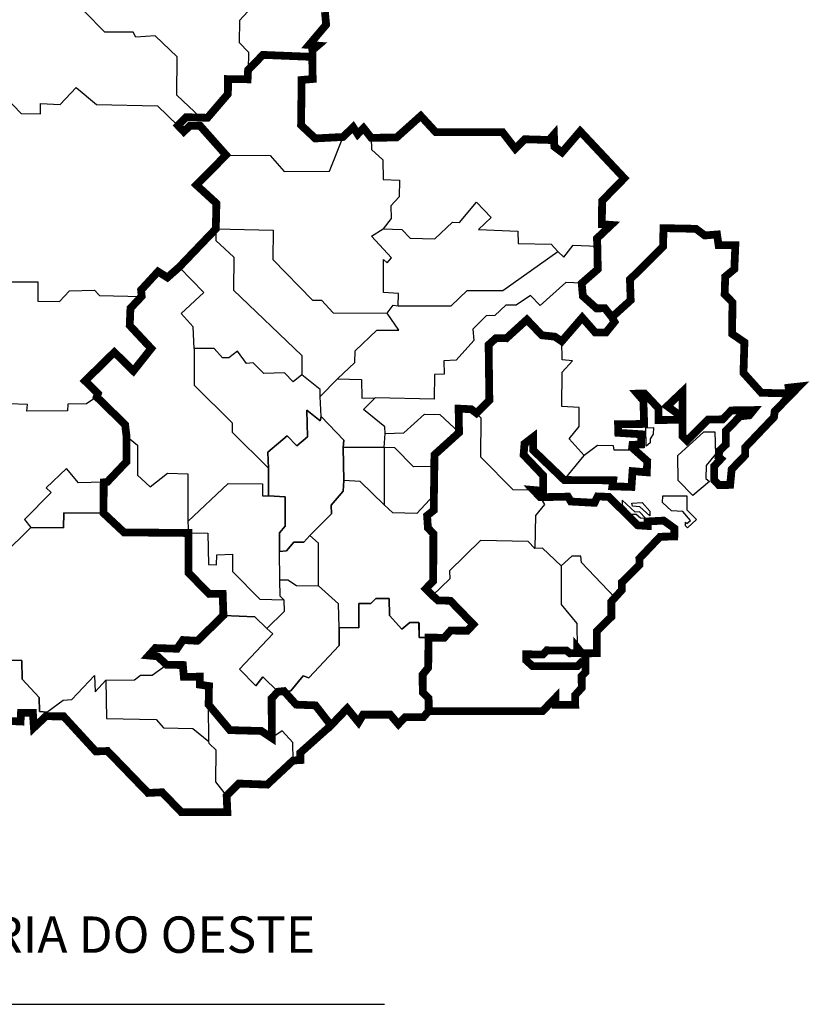
# Model space of a CAD drawing. Extents: x 411651 to 513794, y 7239296 to 7290907.
# Drawn here: x 440863 to 443580, y 7255386 to 7258773 of the extents above; entities that cross this region are included whole.
import ezdxf
from ezdxf.enums import TextEntityAlignment as Align

# ---------------------------------------------------------------- set-up
doc = ezdxf.new("R2010")
doc.units = 0
doc.header["$MEASUREMENT"] = 0
doc.layers.get('0').update_dxf_attribs({"color": 250})
doc.layers.add('MURO', color=1, linetype='Continuous')
doc.styles.add('SANSSERIFBOLD', font='sasb____.pfb', dxfattribs={"height": 0.2})

msp = doc.modelspace()

# ---------------------------------------------------------------- linework, layer by layer
at = {"linetype": 'Continuous'}
for points in [[(441845.33725, 7258647.14542), (441888.24186, 7258684.12646), (441858.45226, 7258686.41669), (441917.35149, 7258756.10595), (441913.23062, 7258799.76818), (441948.31019, 7258829.34649), (441946.91296, 7258914.22182), (441886.10224, 7258985.57841), (441885.71936, 7259027.3941), (441805.04134, 7259101.10948), (441805.89037, 7259211.59086), (441755.64758, 7259212.49107), (441607.20007, 7259372.49452), (441607.40882, 7259417.43504), (441575.49605, 7259448.42168), (441572.17556, 7259540.1494), (441532.15776, 7259508.0403)], [(441418.16292, 7259291.91713), (441416.40498, 7259145.22863), (441447.71476, 7259112.36525), (441448.09765, 7259070.54956), (441473.7176, 7259049.5058), (441471.89993, 7258977.0913), (441577.3637, 7258973.45288), (441605.04148, 7258998.61083), (441606.44446, 7258913.11139), (441648.45661, 7258862.84588), (441648.40221, 7258801.05423), (441619.53555, 7258770.27059), (441618.36083, 7258695.36393), (441649.68211, 7258661.25233), (441648.67966, 7258600.15829)], [(441485.41868, 7258436.7741), (441403.44633, 7258513.51541), (441404.61196, 7258645.13798), (441328.88166, 7258717.55889), (441262.60135, 7258712.70312), (441253.74285, 7258730.72682), (441156.42032, 7258730.6318), (441015.51587, 7258873.68041), (440993.47527, 7258846.072), (440929.02681, 7258906.10103), (440928.95264, 7259037.71452)], [(440804.92284, 7256931.59838), (440901.29905, 7257026.49837), (441014.13027, 7257025.46051), (441014.85314, 7257077.23805), (441151.24488, 7257075.75034), (441152.04593, 7257181.79599), (441164.43046, 7257183.13496), (441230.06941, 7257252.23365), (441230.43118, 7257340.1869), (441225.69368, 7257380.0728), (441128.03825, 7257475.41101), (441132.25895, 7257487.2937), (441087.8137, 7257530.62891), (441188.49147, 7257629.30324), (441254.22317, 7257564.91732), (441315.44229, 7257642.0923), (441241.50307, 7257721.38792), (441244.01073, 7257780.66388), (441282.65656, 7257821.49383), (441291.24724, 7257830.29005), (441280.57909, 7257843.31031), (441338.83576, 7257906.74055), (441371.27348, 7257886.39601), (441411.82866, 7257922.24991), (441537.59635, 7258053.54532), (441539.81762, 7258141.51221), (441470.99904, 7258204.62785), (441572.87291, 7258307.67737), (441483.21945, 7258408.68857), (441448.50793, 7258408.43225), (441427.63229, 7258388.31757), (441407.58537, 7258409.3775), (441435.19847, 7258437.65079), (441485.41868, 7258436.7741), (441403.44633, 7258513.51541), (441404.61196, 7258645.13798), (441328.88166, 7258717.55889), (441262.60135, 7258712.70312), (441253.74285, 7258730.72682), (441156.42032, 7258730.6318), (441015.51587, 7258873.68041)], [(441913.23062, 7258799.76818), (441917.35149, 7258756.10595), (441858.45226, 7258686.41669), (441888.24186, 7258684.12646), (441869.53003, 7258645.4527), (441699.61031, 7258652.3067), (441648.67966, 7258600.15829), (441647.13769, 7258568.33492), (441579.56172, 7258569.08345), (441579.4524, 7258517.93403), (441508.98548, 7258435.70068), (441485.41868, 7258436.7741), (441403.44633, 7258513.51541), (441404.61196, 7258645.13798), (441328.88166, 7258717.55889), (441262.60135, 7258712.70312), (441253.74285, 7258730.72682), (441156.42032, 7258730.6318), (441015.51587, 7258873.68041)], [(441845.33725, 7258647.14542), (441699.61031, 7258652.3067), (441648.67966, 7258600.15829)], [(441975.80327, 7258369.91058), (441879.77026, 7258364.83497), (441830.96118, 7258410.63307), (441833.1298, 7258565.96597), (441870.90949, 7258569.36384), (441869.53003, 7258645.4527), (441845.33725, 7258647.14542)], [(440705.63362, 7258618.76776), (440868.48806, 7258450.30701), (440934.20452, 7258449.54485), (440934.4694, 7258485.10126), (441002.07036, 7258481.85788), (441057.28399, 7258539.65188), (441126.67255, 7258481.53059), (441336.85758, 7258477.46906), (441407.58537, 7258409.3775)], [(441648.67966, 7258600.15829), (441647.13769, 7258568.33492), (441579.56172, 7258569.08345), (441579.4524, 7258517.93403), (441508.98548, 7258435.70068), (441485.41868, 7258436.7741)], [(441485.41868, 7258436.7741), (441435.19847, 7258437.65079), (441407.58537, 7258409.3775)], [(442850.50236, 7257994.62765), (442849.00115, 7258020.81465), (442898.1283, 7258067.3359), (442865.87126, 7258069.59272), (442866.92757, 7258150.066), (442943.0167, 7258227.97454), (442791.38797, 7258389.6568), (442728.88574, 7258316.8387), (442702.65277, 7258336.60538), (442700.99587, 7258378.38525), (442684.44678, 7258359.5502), (442600.73601, 7258362.05079), (442568.20767, 7258329.37478), (442524.24541, 7258386.43642), (442294.26258, 7258386.60908), (442242.8746, 7258442.36824), (442159.92974, 7258368.15171), (442072.53711, 7258366.8825)], [(441407.58537, 7258409.3775), (441427.63229, 7258388.31757), (441448.50793, 7258408.43225), (441483.21945, 7258408.68857), (441572.87291, 7258307.67737)], [(442072.53711, 7258366.8825), (442046.16729, 7258400.37093), (442025.91764, 7258379.63722), (442010.17855, 7258403.84764), (441975.80327, 7258369.91058)], [(441572.87291, 7258307.67737), (441724.29917, 7258305.60284), (441772.57381, 7258251.37028), (441929.09934, 7258251.68086), (441975.80327, 7258369.91058)], [(442072.53711, 7258366.8825), (442073.56175, 7258326.34537), (442112.34736, 7258291.07736), (442113.01972, 7258223.71602), (442169.45725, 7258221.0139), (442168.17054, 7258163.61829), (442139.9626, 7258132.84548), (442141.01209, 7258089.81364), (442113.47999, 7258053.43212)], [(441572.87291, 7258307.67737), (441470.99904, 7258204.62785), (441539.81762, 7258141.51221), (441537.59635, 7258053.54532)], [(440475.38069, 7258149.24503), (440509.50351, 7258146.37813), (440671.112, 7257978.53201), (440766.59374, 7257976.74213), (440765.16043, 7257871.93936), (440925.71381, 7257871.87761), (440925.76646, 7257804.5116), (440999.54104, 7257803.80891), (441034.51129, 7257840.24535), (441120.02557, 7257843.37205), (441136.95461, 7257824.1604), (441282.65656, 7257821.49383)], [(442113.47999, 7258053.43212), (442177.96921, 7258051.41332), (442206.77493, 7258022.30917), (442291.73165, 7258019.1941), (442352.53007, 7258076.40555), (442376.09687, 7258075.332), (442434.90495, 7258145.62773), (442485.0284, 7258092.35432), (442442.04374, 7258051.4923), (442577.23937, 7258045.6294), (442577.65647, 7258003.8403), (442691.7462, 7258000.94039), (442714.54175, 7257976.09758)], [(441537.59635, 7258053.54532), (441411.82866, 7257922.24991)], [(441537.59635, 7258053.54532), (441537.69778, 7258014.15791), (441599.5771, 7257956.79531), (441599.12539, 7257842.97353), (441833.31824, 7257617.5884), (441833.33681, 7257551.72894)], [(441537.59635, 7258053.54532), (441735.39057, 7258048.7684), (441733.91368, 7257948.33173), (441869.82818, 7257808.36505), (441900.82685, 7257807.97027), (441941.54667, 7257765.23124), (442127.52649, 7257764.10984)], [(442165.70804, 7257789.34223), (442166.52433, 7257831.76426), (442115.03946, 7257835.12657), (442115.15212, 7257948.02849), (442127.04137, 7257936.88858), (442142.3695, 7257953.84341), (442073.4388, 7258028.18584), (442113.47999, 7258053.43212)], [(442979.63009, 7257292.60052), (442970.24517, 7257301.2639), (442971.39143, 7257310.62877), (443001.13184, 7257312.0959), (443002.02284, 7257347.03328), (442922.62605, 7257352.06078), (442921.71354, 7257381.37087), (443011.5855, 7257382.65838), (443008.92895, 7257462.48042), (442988.23106, 7257486.65436), (443013.6448, 7257486.84199), (443060.63794, 7257436.66428), (443061.04261, 7257396.1226), (443128.60628, 7257396.62162), (443130.90507, 7257414.72779), (443090.94206, 7257443.74948), (443143.13737, 7257493.41226), (443143.4231, 7257340.59237), (443159.07505, 7257325.11389), (443231.49503, 7257398.00523), (443281.08297, 7257398.37154), (443311.77025, 7257429.16252), (443388.00559, 7257430.34927), (443373.30972, 7257412.15169), (443341.7285, 7257408.79967), (443292.6325, 7257359.15974), (443292.49217, 7257311.129), (443270.38301, 7257290.38152), (443267.49553, 7257269.15227), (443275.62207, 7257262.35079), (443252.31681, 7257237.22826), (443252.79632, 7257189.20206), (443268.46057, 7257172.47603), (443307.51106, 7257172.76456), (443312.55433, 7257226.44531), (443359.18343, 7257274.81951), (443358.91561, 7257301.63931), (443458.29757, 7257405.91794), (443460.57778, 7257425.89523), (443544.03036, 7257511.34335), (443508.73642, 7257507.34009), (443511.41502, 7257487.39941), (443414.68733, 7257489.80391), (443353.25718, 7257557.96416), (443356.54385, 7257663.40428), (443314.10151, 7257692.40766), (443315.49741, 7257800.95283), (443288.5699, 7257828.19948), (443290.43916, 7257889.34203), (443321.79611, 7257915.14787), (443325.31319, 7257997.51059), (443267.66098, 7257997.70865), (443262.33479, 7258034.47132), (443220.21613, 7258031.04138), (443189.61318, 7258053.89466), (443078.00907, 7258056.18917), (443076.78463, 7257992.55633), (442962.61351, 7257879.43577), (442965.18293, 7257808.3458), (442900.6778, 7257749.8594)], [(442714.54175, 7257976.09758), (442735.58391, 7257956.35322), (442767.40514, 7257997.75663), (442850.50236, 7257994.62765)], [(442165.70804, 7257789.34223), (442347.49121, 7257788.42825), (442402.4143, 7257841.21987), (442525.12572, 7257841.21987), (442714.54175, 7257976.09758)], [(442796.61219, 7257866.35831), (442851.91924, 7257914.79653), (442850.50236, 7257994.62765)], [(441411.82866, 7257922.24991), (441371.27348, 7257886.39601), (441338.83576, 7257906.74055), (441280.57909, 7257843.31031), (441291.24724, 7257830.29005), (441282.65656, 7257821.49383)], [(441463.59872, 7257641.93901), (441459.75222, 7257716.76215), (441418.38142, 7257762.61505), (441496.39247, 7257834.30013), (441411.82866, 7257922.24991)], [(442796.61219, 7257866.35831), (442742.02815, 7257869.69777), (442654.1742, 7257790.45481), (442620.35982, 7257824.51201), (442571.72181, 7257791.09335), (442535.15065, 7257790.82326), (442498.30846, 7257755.62047), (442467.94206, 7257754.77237), (442422.52778, 7257708.90236), (442425.39321, 7257670.25012), (442364.70678, 7257601.81176), (442321.94958, 7257600.24854), (442323.03021, 7257554.09802), (442290.19075, 7257552.6079), (442289.17173, 7257468.39237), (442085.81129, 7257471.88057)], [(442900.6778, 7257749.8594), (442876.19234, 7257780.86675), (442847.68544, 7257780.03242), (442800.77342, 7257822.1019), (442796.61219, 7257866.35831)], [(441282.65656, 7257821.49383), (441244.01073, 7257780.66388), (441241.50307, 7257721.38792), (441315.44229, 7257642.0923), (441254.22317, 7257564.91732), (441188.49147, 7257629.30324), (441087.8137, 7257530.62891), (441132.25895, 7257487.2937), (441128.03825, 7257475.41101)], [(441956.2102, 7257538.28984), (442015.78138, 7257594.24478), (442017.2425, 7257634.17638), (442092.16052, 7257705.2149), (442167.78204, 7257705.77339), (442127.52649, 7257764.10984)], [(442127.52649, 7257764.10984), (442147.71373, 7257791.08065), (442165.70804, 7257789.34223)], [(442434.71464, 7257419.56632), (442478.90169, 7257464.17982), (442476.37651, 7257655.03264), (442501.56613, 7257677.6741), (442537.52361, 7257677.31594), (442608.17121, 7257741.46157), (442659.54048, 7257687.57354), (442704.21947, 7257682.91343), (442727.93568, 7257666.8707)], [(442727.93568, 7257666.8707), (442798.40888, 7257748.48034), (442842.92883, 7257697.66062), (442880.12597, 7257697.31154), (442909.51759, 7257733.70683), (442900.6778, 7257749.8594)], [(442805.62679, 7257273.85007), (442752.98658, 7257330.84743), (442787.88841, 7257374.14481), (442787.85446, 7257439.6397), (442728.31776, 7257442.31883), (442729.00041, 7257560.21511), (442765.18547, 7257599.15561), (442729.8167, 7257602.637), (442727.93568, 7257666.8707)], [(441463.59872, 7257641.93901), (441462.99065, 7257516.55809), (441594.46661, 7257386.53883), (441593.55076, 7257354.09642), (441719.37952, 7257230.89694)], [(441833.33681, 7257551.72894), (441804.44048, 7257527.81253), (441773.76283, 7257558.15033), (441702.49258, 7257556.37649), (441666.79384, 7257592.91491), (441643.87801, 7257590.87432), (441611.84856, 7257632.42994), (441582.9398, 7257609.76095), (441561.24507, 7257609.60072), (441531.78837, 7257641.81887), (441463.59872, 7257641.93901)], [(441897.30871, 7257477.34989), (441896.45219, 7257501.04646), (441833.33681, 7257551.72894)], [(441897.30871, 7257477.34989), (441956.2102, 7257538.28984)], [(441956.2102, 7257538.28984), (442039.30742, 7257535.161), (442039.94249, 7257471.54192), (442085.81129, 7257471.88057)], [(441128.03825, 7257475.41101), (441092.3236, 7257451.44421), (441028.48535, 7257450.34901), (441027.4698, 7257427.8861), (440888.00375, 7257426.85612), (440889.63285, 7257449.94728), (440826.38958, 7257451.35147), (440827.55801, 7257520.59783), (440778.61476, 7257517.74136), (440778.59271, 7257457.85986), (440656.46932, 7257334.07663), (440550.46884, 7257333.9176), (440550.26677, 7257416.25278), (440490.21328, 7257470.70037)], [(441128.03825, 7257475.41101), (441225.69368, 7257380.0728), (441230.43118, 7257340.1869)], [(441899.85313, 7257408.75477), (441897.30871, 7257477.34989)], [(442119.89002, 7257349.25108), (442119.65334, 7257372.95232), (442045.91337, 7257432.28896), (442085.81129, 7257471.88057)], [(441719.37952, 7257230.89694), (441716.35225, 7257285.76564), (441783.36785, 7257341.1518), (441816.55612, 7257307.71363), (441852.82831, 7257337.9222), (441850.66705, 7257430.22311), (441896.90337, 7257393.76261), (441899.85313, 7257408.75477)], [(442374.62948, 7257353.00363), (442373.18761, 7257435.32973), (442416.60206, 7257433.15536), (442434.71464, 7257419.56632)], [(442630.14032, 7257155.28652), (442560.70471, 7257156.02128), (442449.86437, 7257268.10384), (442450.37902, 7257402.84041), (442434.71464, 7257419.56632)], [(441899.85313, 7257408.75477), (441978.16247, 7257326.37254), (441975.92596, 7257302.02927)], [(442119.89002, 7257349.25108), (442184.94923, 7257352.2265), (442256.21667, 7257416.37667), (442308.91635, 7257415.51842), (442374.62948, 7257353.00363)], [(442289.62852, 7257236.35598), (442289.84983, 7257276.27849), (442374.62948, 7257353.00363)], [(441230.43118, 7257340.1869), (441230.06941, 7257252.23365), (441164.43046, 7257183.13496), (441152.04593, 7257181.79599)], [(441230.43118, 7257340.1869), (441267.92714, 7257309.89949), (441268.34103, 7257206.35789), (441312.13517, 7257166.13669), (441371.79349, 7257213.35956), (441441.2478, 7257210.75367), (441441.64565, 7257046.707)], [(442116.64411, 7257301.82106), (442119.89002, 7257349.25108)], [(442630.14032, 7257155.28652), (442663.64331, 7257152.41521), (442664.36003, 7257204.81659), (442596.70014, 7257276.04956), (442600.03318, 7257314.7475), (442629.56178, 7257337.42104), (442630.01643, 7257291.88968), (442736.41811, 7257189.75468)], [(441975.92596, 7257302.02927), (441977.68523, 7257187.8937)], [(442116.64411, 7257301.82106), (441975.92596, 7257302.02927)], [(442116.64411, 7257301.82106), (442116.90444, 7257104.63571)], [(442289.62852, 7257236.35598), (442218.35827, 7257234.58214), (442153.84753, 7257300.84828), (442116.64411, 7257301.82106)], [(442736.41811, 7257189.75468), (442905.04216, 7257188.50498), (442902.14827, 7257167.89944), (442967.87729, 7257165.88985), (442971.67448, 7257220.18522), (443020.68616, 7257216.18089), (443022.1597, 7257254.86507), (442979.63009, 7257292.60052)], [(442979.63009, 7257292.60052), (442908.34741, 7257292.07411), (442905.71238, 7257307.64868), (442851.1532, 7257308.4933), (442805.62679, 7257273.85007)], [(442736.41811, 7257189.75468), (442805.62679, 7257273.85007)], [(441152.04593, 7257181.79599), (441065.27328, 7257180.53133), (441024.49732, 7257228.88375), (440953.86842, 7257162.86699), (440971.38616, 7257146.77856), (440879.32406, 7257054.40548), (440901.29905, 7257026.49837)], [(441719.09259, 7257135.45904), (441719.37952, 7257230.89694)], [(442288.13921, 7257137.16672), (442289.62852, 7257236.35598)], [(441977.68523, 7257187.8937), (441976.19311, 7257151.08065), (441934.52269, 7257102.7432), (441936.06131, 7257072.81395), (441861.17443, 7256998.65675)], [(442116.90444, 7257104.63571), (442034.74874, 7257184.57255), (441977.68523, 7257187.8937)], [(441152.04593, 7257181.79599), (441151.24488, 7257075.75034)], [(441441.64565, 7257046.707), (441580.43654, 7257177.47466), (441698.22029, 7257177.09699), (441698.01769, 7257135.30348), (441719.09259, 7257135.45904)], [(442653.94366, 7257130.51186), (442630.14032, 7257155.28652)], [(441756.9554, 7256944.24351), (441756.32033, 7257007.86258), (441776.54486, 7257031.09113), (441776.16225, 7257131.51418), (441719.09259, 7257135.45904)], [(442288.13921, 7257137.16672), (442229.25629, 7257074.35551), (442146.79147, 7257076.24148), (442116.90444, 7257104.63571)], [(442283.52439, 7256792.19166), (442260.35344, 7256815.72358), (442283.00145, 7256844.58383), (442286.36002, 7257004.91577), (442267.5652, 7257024.73737), (442264.66248, 7257067.13186), (442287.41633, 7257085.38904), (442288.13921, 7257137.16672)], [(442653.94366, 7257130.51186), (442669.07534, 7257105.04934), (442637.83038, 7257068.01658), (442635.87064, 7256953.85348)], [(442910.93032, 7256784.97376), (442934.61967, 7256811.14873), (442935.195, 7256838.17286), (442995.35488, 7256897.2509), (442995.13076, 7256919.70472), (443066.29236, 7256994.4581), (443115.25419, 7256995.44345), (443115.5939, 7257023.51534), (443078.75493, 7257050.06504), (443023.61333, 7257047.16272), (443023.76903, 7257031.56984), (442989.65235, 7257033.8129), (442890.11255, 7257131.63232), (442851.66318, 7257133.21959), (442840.72373, 7257111.30715), (442759.47372, 7257115.69718), (442749.38798, 7257132.46424), (442653.94366, 7257130.51186)], [(440684.54575, 7256570.79817), (440870.538, 7256568.42922), (440871.79918, 7256504.19097), (440930.08031, 7256440.99755), (440930.55354, 7256393.59506), (440956.61211, 7256391.2924), (440953.03623, 7256376.91954), (440953.03623, 7256376.91954), (441013.78761, 7256376.74447), (441124.71522, 7256255.92984), (441164.99296, 7256257.47488), (441304.67016, 7256113.16963), (441352.99973, 7256115.39786), (441419.39483, 7256046.65051), (441577.46273, 7256047.19417), (441575.03658, 7256103.93867), (441616.7753, 7256145.41532), (441714.75509, 7256141.77262), (441803.81129, 7256224.76707), (441828.5929, 7256226.19758), (441828.34379, 7256251.14624), (441934.02393, 7256345.49122), (441989.85111, 7256403.91347), (442028.76115, 7256356.17113), (442044.6157, 7256382.48629), (442137.75937, 7256382.45809), (442165.82257, 7256349.69815), (442189.20227, 7256373.88438), (442251.74058, 7256373.6322), (442270.13501, 7256394.75575), (442269.897, 7256439.19658), (442249.72325, 7256459.11814), (442249.47106, 7256520.39567), (442268.63608, 7256544.09972), (442269.47281, 7256647.37483), (442237.11474, 7256647.4899), (442236.61037, 7256699.18485), (442205.09906, 7256699.91935), (442178.06236, 7256676.01657), (442134.81322, 7256723.72697), (442134.7333, 7256781.89691), (442088.35291, 7256782.6413), (442071.43844, 7256765.25373), (442029.57797, 7256765.25373), (442029.85608, 7256681.15967), (441962.27383, 7256682.53192), (441962.27036, 7256620.77929), (441858.00429, 7256508.97939), (441838.10064, 7256515.69386), (441795.84165, 7256464.23318), (441772.29356, 7256463.43547), (441751.8572, 7256461.41332), (441699.89296, 7256512.80183), (441675.40403, 7256482.05656), (441619.05096, 7256538.40281), (441734.37475, 7256660.26452), (441713.73285, 7256678.82494), (441672.41805, 7256719.06445), (441563.88839, 7256723.87679), (441561.28797, 7256798.08543), (441514.7992, 7256797.74197), (441444.0277, 7256870.19964), (441443.2777, 7257007.42196), (441221.9541, 7257009.52991), (441151.24488, 7257075.75034), (441014.85314, 7257077.23805), (441014.13027, 7257025.46051), (440901.29905, 7257026.49837), (440804.92284, 7256931.59838)], [(440901.29905, 7257026.49837), (441014.13027, 7257025.46051), (441014.85314, 7257077.23805), (441151.24488, 7257075.75034)], [(441151.24488, 7257075.75034), (441221.9541, 7257009.52991), (441443.2777, 7257007.42196)], [(441441.64565, 7257046.707), (441443.2777, 7257007.42196)], [(440901.29905, 7257026.49837), (440804.92284, 7256931.59838), (440787.32425, 7256955.79517), (440765.20266, 7256936.29525)], [(441443.2777, 7257007.42196), (441510.23383, 7257006.66889), (441512.55079, 7256898.77509), (441539.83045, 7256898.35278), (441541.35371, 7256932.04715), (441594.6358, 7256934.9357), (441595.23986, 7256874.43517), (441689.16988, 7256779.69314), (441772.25467, 7256777.81172)], [(441443.2777, 7257007.42196), (441444.0277, 7256870.19964), (441514.7992, 7256797.74197), (441561.28797, 7256798.08543), (441563.88839, 7256723.87679)], [(441861.17443, 7256998.65675), (441840.32378, 7256976.04737), (441806.22581, 7256976.41929), (441781.11704, 7256945.66947), (441756.9554, 7256944.24351)], [(441890.79243, 7256826.09318), (441890.57513, 7256972.05212), (441861.17443, 7256998.65675)], [(442635.87064, 7256953.85348), (442612.68713, 7256978.63268), (442449.00331, 7256981.79025), (442342.1832, 7256877.4567), (442342.45716, 7256850.01306), (442283.52439, 7256792.19166)], [(442725.7267, 7256894.63578), (442661.89807, 7256954.6695), (442635.87064, 7256953.85348)], [(441757.42622, 7256846.50748), (441756.9554, 7256944.24351)], [(442910.93032, 7256784.97376), (442795.66387, 7256905.75631), (442794.19994, 7256928.20092), (442763.20743, 7256927.97212), (442725.7267, 7256894.63578)], [(442725.7267, 7256894.63578), (442725.8133, 7256761.77501), (442779.78031, 7256696.05467), (442781.29969, 7256613.19454)], [(441757.42622, 7256846.50748), (441785.67746, 7256845.86546), (441815.19002, 7256826.36995), (441890.79243, 7256826.09318)], [(441772.25467, 7256777.81172), (441759.11319, 7256790.18997), (441757.42622, 7256846.50748)], [(441962.27383, 7256682.53192), (441959.60472, 7256763.60137), (441890.79243, 7256826.09318)], [(441772.25467, 7256777.81172), (441772.65934, 7256737.27018), (441713.73285, 7256678.82494)], [(441962.27383, 7256682.53192), (442029.85608, 7256681.15967), (442029.57797, 7256765.25373), (442071.43844, 7256765.25373), (442088.35291, 7256782.6413), (442134.7333, 7256781.89691), (442134.81322, 7256723.72697), (442178.06236, 7256676.01657), (442205.09906, 7256699.91935), (442237.96978, 7256698.29078), (442237.11474, 7256647.4899), (442269.47281, 7256647.37483)], [(442269.47281, 7256647.37483), (442323.60942, 7256646.98553), (442345.47762, 7256671.63924), (442403.54759, 7256671.44613), (442423.7212, 7256692.88066), (442344.79177, 7256774.3318), (442302.28808, 7256775.48861), (442283.52439, 7256792.19166)], [(442781.29969, 7256613.19454), (442797.18646, 7256593.52529), (442848.99113, 7256593.6449), (442848.62936, 7256669.93303), (442898.55916, 7256718.85423), (442898.55916, 7256771.55792), (442910.93032, 7256784.97376)], [(441563.88839, 7256723.87679), (441474.25591, 7256636.51169), (441424.63683, 7256639.26406), (441404.48072, 7256609.17457), (441330.0676, 7256611.74385), (441306.76862, 7256585.99747), (441337.17244, 7256583.10331), (441368.4575, 7256554.01747)], [(441563.88839, 7256723.87679), (441672.41805, 7256719.06445), (441713.73285, 7256678.82494)], [(440564.51975, 7256671.58512), (440620.28132, 7256674.49198), (440663.46805, 7256633.01881), (440651.81548, 7256620.45748), (440684.54575, 7256570.79817), (440870.538, 7256568.42922), (440871.79918, 7256504.19097), (440930.08031, 7256440.99755), (440930.55354, 7256393.59506), (440956.61211, 7256391.2924), (440956.61211, 7256391.2924)], [(441713.73285, 7256678.82494), (441734.37475, 7256660.26452), (441619.05096, 7256538.40281), (441675.40403, 7256482.05656), (441699.89296, 7256512.80183), (441751.8572, 7256461.41332)], [(441772.29356, 7256463.43547), (441795.84165, 7256464.23318), (441838.10064, 7256515.69386), (441858.00429, 7256508.97939), (441962.27036, 7256620.77929), (441962.27383, 7256682.53192)], [(442270.13501, 7256394.75575), (442269.897, 7256439.19658), (442249.72325, 7256459.11814), (442249.47106, 7256520.39567), (442268.63608, 7256544.09972), (442269.47281, 7256647.37483)], [(442270.13501, 7256394.75575), (442661.91103, 7256394.53042), (442706.6992, 7256441.0196), (442706.90929, 7256415.9969), (442774.51185, 7256416.56996), (442774.18189, 7256449.62698), (442796.86718, 7256474.74497), (442796.46251, 7256515.28665), (442809.35475, 7256527.85707), (442809.79496, 7256576.37761), (442782.05611, 7256548.89094), (442628.13461, 7256548.9742), (442605.6145, 7256569.39198), (442606.02892, 7256589.97922), (442663.28368, 7256589.49049), (442676.56093, 7256603.59913), (442743.72622, 7256603.35991), (442756.00757, 7256593.58196), (442781.55188, 7256593.77747), (442781.29969, 7256613.19454)], [(440782.00821, 7256362.72055), (440865.76709, 7256358.93178), (440867.3533, 7256388.9022), (440908.28829, 7256388.56168), (440911.85187, 7256338.02982), (440953.03623, 7256376.91954), (440956.61211, 7256391.2924), (440930.55354, 7256393.59506), (440930.08031, 7256440.99755), (440871.79918, 7256504.19097), (440870.538, 7256568.42922), (440684.54575, 7256570.79817)], [(441159.45909, 7256501.32528), (441257.39531, 7256502.04868), (441278.31451, 7256517.79726), (441318.60468, 7256518.09475), (441368.4575, 7256554.01747)], [(441368.4575, 7256554.01747), (441424.25648, 7256553.18207), (441427.76046, 7256512.66325), (441482.92704, 7256513.07072), (441483.20101, 7256485.62722), (441514.24324, 7256480.86634), (441513.02509, 7256416.60978)], [(440956.61211, 7256391.2924), (441011.99372, 7256432.2461), (441042.34141, 7256434.96532), (441120.24662, 7256517.2536), (441122.04678, 7256461.12826), (441159.45909, 7256501.32528)], [(441159.45909, 7256501.32528), (441161.39891, 7256369.10185), (441332.52716, 7256365.37563), (441358.22743, 7256336.87234), (441458.66798, 7256335.11908), (441513.66297, 7256290.61437)], [(441730.51061, 7256302.1961), (441729.76689, 7256438.79472), (441751.8572, 7256461.41332)], [(441751.8572, 7256461.41332), (441772.29356, 7256463.43547)], [(441772.29356, 7256463.43547), (441814.29047, 7256416.9634), (441880.64548, 7256414.33465), (441934.02393, 7256345.49122)], [(441513.02509, 7256416.60978), (441586.42534, 7256329.20126), (441694.31659, 7256326.25551), (441730.51061, 7256302.1961)], [(441513.66297, 7256290.61437), (441513.02509, 7256416.60978)], [(441934.02393, 7256345.49122), (441989.85111, 7256403.91347), (442028.76115, 7256356.17113), (442044.6157, 7256382.48629), (442137.75937, 7256382.45809), (442165.82257, 7256349.69815), (442189.20227, 7256373.88438), (442251.74058, 7256373.6322), (442270.13501, 7256394.75575)], [(440538.67328, 7256387.24918), (440633.83735, 7256289.29211), (440669.44548, 7256328.8606), (440669.67147, 7256371.92879), (440689.51592, 7256372.06631), (440690.58747, 7256322.76543), (440748.86913, 7256324.41752), (440782.00821, 7256362.72055), (440865.76709, 7256358.93178), (440867.3533, 7256388.9022), (440908.28829, 7256388.56168), (440911.85187, 7256338.02982), (440953.03623, 7256376.91954)], [(440956.61211, 7256391.2924), (440953.03623, 7256376.91954)], [(440953.03623, 7256376.91954), (441013.78761, 7256376.74447), (441124.71522, 7256255.92984), (441164.99296, 7256257.47488), (441304.67016, 7256113.16963), (441352.99973, 7256115.39786), (441419.39483, 7256046.65051), (441577.46273, 7256047.19417), (441575.03658, 7256103.93867)], [(441803.81129, 7256224.76707), (441828.5929, 7256226.19758), (441828.34379, 7256251.14624), (441934.02393, 7256345.49122)], [(441803.81129, 7256224.76707), (441803.18865, 7256287.13872), (441765.59914, 7256326.78192), (441730.51061, 7256302.1961)], [(441575.03658, 7256103.93867), (441537.37236, 7256151.06653), (441539.38195, 7256260.23995), (441514.35751, 7256283.13426), (441513.66297, 7256290.61437)], [(441575.03658, 7256103.93867), (441616.7753, 7256145.41532), (441714.75509, 7256141.77262), (441803.81129, 7256224.76707)]]:
    msp.add_lwpolyline(points, dxfattribs=at)
at = {"linetype": 'Continuous', "const_width": 26.72852}
msp.add_lwpolyline([(440782.00821, 7256362.72055), (440865.76709, 7256358.93178), (440867.3533, 7256388.9022), (440908.28829, 7256388.56168), (440911.85187, 7256338.02982), (440953.03623, 7256376.91954), (441013.78761, 7256376.74447), (441124.71522, 7256255.92984), (441164.99296, 7256257.47488), (441304.67016, 7256113.16963), (441352.99973, 7256115.39786), (441419.39483, 7256046.65051), (441577.46273, 7256047.19417), (441575.03658, 7256103.93867), (441616.7753, 7256145.41532), (441714.75509, 7256141.77262), (441803.81129, 7256224.76707), (441828.5929, 7256226.19758), (441828.34379, 7256251.14624), (441934.02393, 7256345.49122), (441989.85111, 7256403.91347), (442028.76115, 7256356.17113), (442044.6157, 7256382.48629), (442137.75937, 7256382.45809), (442165.82257, 7256349.69815), (442189.20227, 7256373.88438), (442251.74058, 7256373.6322), (442270.13501, 7256394.75575), (442661.91103, 7256394.53042), (442706.6992, 7256441.0196), (442706.90929, 7256415.9969), (442774.51185, 7256416.56996), (442774.18189, 7256449.62698), (442796.86718, 7256474.74497), (442796.46251, 7256515.28665), (442809.35475, 7256527.85707), (442809.79496, 7256576.37761), (442782.05611, 7256548.89094), (442628.13461, 7256548.9742), (442605.6145, 7256569.39198), (442606.02892, 7256589.97922), (442663.28368, 7256589.49049), (442676.56093, 7256603.59913), (442743.72622, 7256603.35991), (442756.00757, 7256593.58196), (442781.55188, 7256593.77747), (442781.29969, 7256613.19454), (442797.18646, 7256593.52529), (442848.99113, 7256593.6449), (442848.62936, 7256669.93303), (442898.55916, 7256718.85423), (442898.55916, 7256771.55792), (442910.93032, 7256784.97376), (442934.61967, 7256811.14873), (442935.195, 7256838.17286), (442995.35488, 7256897.2509), (442995.13076, 7256919.70472), (443066.29236, 7256994.4581), (443115.25419, 7256995.44345), (443115.5939, 7257023.51534), (443078.75493, 7257050.06504), (443023.61333, 7257047.16272), (443023.76903, 7257031.56984), (442989.65235, 7257033.8129), (442890.11255, 7257131.63232), (442851.66318, 7257133.21959), (442840.72373, 7257111.30715), (442759.47372, 7257115.69718), (442749.38798, 7257132.46424), (442653.94366, 7257130.51186), (442630.14032, 7257155.28652), (442663.64331, 7257152.41521), (442664.36003, 7257204.81659), (442596.70014, 7257276.04956), (442600.03318, 7257314.7475), (442629.56178, 7257337.42104), (442630.01643, 7257291.88968), (442736.41811, 7257189.75468), (442905.04216, 7257188.50498), (442902.14827, 7257167.89944), (442967.87729, 7257165.88985), (442971.67448, 7257220.18522), (443020.68616, 7257216.18089), (443022.1597, 7257254.86507), (442979.63009, 7257292.60052), (442970.24517, 7257301.2639), (442971.39143, 7257310.62877), (443001.13184, 7257312.0959), (443002.02284, 7257347.03328), (442922.62605, 7257352.06078), (442921.71354, 7257381.37087), (443011.5855, 7257382.65838), (443008.92895, 7257462.48042), (442988.23106, 7257486.65436), (443013.6448, 7257486.84199), (443060.63794, 7257436.66428), (443061.04261, 7257396.1226), (443128.60628, 7257396.62162), (443130.90507, 7257414.72779), (443090.94206, 7257443.74948), (443143.13737, 7257493.41226), (443143.4231, 7257340.59237), (443159.07505, 7257325.11389), (443231.49503, 7257398.00523), (443281.08297, 7257398.37154), (443311.77025, 7257429.16252), (443388.00559, 7257430.34927), (443373.30972, 7257412.15169), (443341.7285, 7257408.79967), (443292.6325, 7257359.15974), (443292.49217, 7257311.129), (443270.38301, 7257290.38152), (443267.49553, 7257269.15227), (443275.62207, 7257262.35079), (443252.31681, 7257237.22826), (443252.79632, 7257189.20206), (443268.46057, 7257172.47603), (443307.51106, 7257172.76456), (443312.55433, 7257226.44531), (443359.18343, 7257274.81951), (443358.91561, 7257301.63931), (443458.29757, 7257405.91794), (443460.57778, 7257425.89523), (443544.03036, 7257511.34335), (443508.73642, 7257507.34009), (443511.41502, 7257487.39941), (443414.68733, 7257489.80391), (443353.25718, 7257557.96416), (443356.54385, 7257663.40428), (443314.10151, 7257692.40766), (443315.49741, 7257800.95283), (443288.5699, 7257828.19948), (443290.43916, 7257889.34203), (443321.79611, 7257915.14787), (443325.31319, 7257997.51059), (443267.66098, 7257997.70865), (443262.33479, 7258034.47132), (443220.21613, 7258031.04138), (443189.61318, 7258053.89466), (443078.00907, 7258056.18917), (443076.78463, 7257992.55633), (442962.61351, 7257879.43577), (442965.18293, 7257808.3458), (442900.6778, 7257749.8594), (442876.19234, 7257780.86675), (442847.68544, 7257780.03242), (442800.77342, 7257822.1019), (442796.61219, 7257866.35831), (442851.91924, 7257914.79653), (442850.50236, 7257994.62765), (442849.00115, 7258020.81465), (442898.1283, 7258067.3359), (442865.87126, 7258069.59272), (442866.92757, 7258150.066), (442943.0167, 7258227.97454), (442791.38797, 7258389.6568), (442728.88574, 7258316.8387), (442702.65277, 7258336.60538), (442700.99587, 7258378.38525), (442684.44678, 7258359.5502), (442600.73601, 7258362.05079), (442568.20767, 7258329.37478), (442524.24541, 7258386.43642), (442294.26258, 7258386.60908), (442242.8746, 7258442.36824), (442159.92974, 7258368.15171), (442072.53711, 7258366.8825), (442046.16729, 7258400.37093), (442025.91764, 7258379.63722), (442010.17855, 7258403.84764), (441975.80327, 7258369.91058), (441879.77026, 7258364.83497), (441830.96118, 7258410.63307), (441833.1298, 7258565.96597), (441870.90949, 7258569.36384), (441869.98727, 7258668.39217), (441888.24186, 7258684.12646), (441858.45226, 7258686.41669), (441917.35149, 7258756.10595), (441913.23062, 7258799.76818)], dxfattribs=at)
at = {"linetype": 'Continuous', "const_width": 26.72852, "flags": 128}
msp.add_lwpolyline([(441563.88839, 7256723.87679), (441474.25591, 7256636.51169), (441424.63683, 7256639.26406), (441404.48072, 7256609.17457), (441330.0676, 7256611.74385), (441306.76862, 7256585.99747), (441337.17244, 7256583.10331), (441368.4575, 7256554.01747), (441424.25648, 7256553.18207), (441427.76046, 7256512.66325), (441482.92704, 7256513.07072), (441483.20101, 7256485.62722), (441514.24324, 7256480.86634), (441513.02509, 7256416.60978), (441586.42534, 7256329.20126), (441694.31659, 7256326.25551), (441730.51061, 7256302.1961), (441729.76689, 7256438.79472), (441751.8572, 7256461.41332), (441772.29356, 7256463.43547), (441772.29356, 7256463.43547), (441814.29047, 7256416.9634), (441880.64548, 7256414.33465), (441934.02393, 7256345.49122), (441989.85111, 7256403.91347), (442028.76115, 7256356.17113), (442044.6157, 7256382.48629), (442137.75937, 7256382.45809), (442165.82257, 7256349.69815), (442189.20227, 7256373.88438), (442251.74058, 7256373.6322), (442270.13501, 7256394.75575), (442269.897, 7256439.19658), (442249.72325, 7256459.11814), (442249.47106, 7256520.39567), (442268.63608, 7256544.09972), (442269.47281, 7256647.37483), (442323.60942, 7256646.98553), (442345.47762, 7256671.63924), (442403.54759, 7256671.44613), (442423.7212, 7256692.88066), (442344.79177, 7256774.3318), (442302.28808, 7256775.48861), (442283.52439, 7256792.19166), (442260.35344, 7256815.72358), (442285.78376, 7256842.16584), (442286.36002, 7257004.91577), (442267.5652, 7257024.73737), (442264.66248, 7257067.13186), (442287.41633, 7257085.38904), (442289.62852, 7257236.35598), (442289.84983, 7257276.27849), (442374.62948, 7257353.00363), (442373.18761, 7257435.32973), (442416.60206, 7257433.15536), (442434.71464, 7257419.56632), (442478.90169, 7257464.17982), (442476.37651, 7257655.03264), (442501.56613, 7257677.6741), (442537.52361, 7257677.31594), (442608.17121, 7257741.46157), (442659.54048, 7257687.57354), (442704.21947, 7257682.91343), (442727.93568, 7257666.8707), (442798.40888, 7257748.48034), (442842.92883, 7257697.66062), (442880.12597, 7257697.31154), (442909.51759, 7257733.70683), (442900.6778, 7257749.8594), (442876.19234, 7257780.86675), (442847.68544, 7257780.03242), (442800.77342, 7257822.1019), (442796.61219, 7257866.35831), (442851.91924, 7257914.79653), (442850.50236, 7257994.62765), (442849.00115, 7258020.81465), (442898.1283, 7258067.3359), (442865.87126, 7258069.59272), (442866.92757, 7258150.066), (442943.0167, 7258227.97454), (442791.38797, 7258389.6568), (442728.88574, 7258316.8387), (442702.65277, 7258336.60538), (442700.99587, 7258378.38525), (442684.44678, 7258359.5502), (442600.73601, 7258362.05079), (442568.20767, 7258329.37478), (442524.24541, 7258386.43642), (442294.26258, 7258386.60908), (442242.8746, 7258442.36824), (442159.92974, 7258368.15171), (442072.53711, 7258366.8825), (442046.16729, 7258400.37093), (442025.91764, 7258379.63722), (442010.17855, 7258403.84764), (441975.80327, 7258369.91058), (441879.77026, 7258364.83497), (441830.96118, 7258410.63307), (441833.1298, 7258565.96597), (441870.90949, 7258569.36384), (441869.53003, 7258645.4527), (441869.53003, 7258645.4527), (441699.61031, 7258652.3067), (441648.67966, 7258600.15829), (441647.13769, 7258568.33492), (441579.56172, 7258569.08345), (441579.4524, 7258517.93403), (441508.98548, 7258435.70068), (441485.41868, 7258436.7741), (441435.19847, 7258437.65079), (441407.58537, 7258409.3775), (441427.63229, 7258388.31757), (441448.50793, 7258408.43225), (441483.21945, 7258408.68857), (441572.87291, 7258307.67737), (441470.99904, 7258204.62785), (441539.81762, 7258141.51221), (441537.59635, 7258053.54532), (441411.82866, 7257922.24991), (441371.27348, 7257886.39601), (441338.83576, 7257906.74055), (441280.57909, 7257843.31031), (441282.65656, 7257821.49383), (441244.01073, 7257780.66388), (441241.50307, 7257721.38792), (441315.44229, 7257642.0923), (441254.22317, 7257564.91732), (441188.49147, 7257629.30324), (441087.8137, 7257530.62891), (441132.25895, 7257487.2937), (441128.03825, 7257475.41101), (441225.69368, 7257380.0728), (441230.43118, 7257340.1869), (441230.06941, 7257252.23365), (441164.43046, 7257183.13496), (441152.04593, 7257181.79599), (441151.24488, 7257075.75034), (441221.9541, 7257009.52991), (441443.2777, 7257007.42196), (441444.0277, 7256870.19964), (441514.7992, 7256797.74197), (441561.28797, 7256798.08543)], close=True, dxfattribs=at)
at = {"linetype": 'Continuous'}
for points in [[(441869.53003, 7258645.4527), (441699.61031, 7258652.3067), (441648.67966, 7258600.15829), (441647.13769, 7258568.33492), (441579.56172, 7258569.08345), (441579.4524, 7258517.93403), (441508.98548, 7258435.70068), (441485.41868, 7258436.7741), (441435.19847, 7258437.65079), (441407.58537, 7258409.3775), (441427.63229, 7258388.31757), (441448.50793, 7258408.43225), (441483.21945, 7258408.68857), (441572.87291, 7258307.67737), (441470.99904, 7258204.62785), (441539.81762, 7258141.51221), (441537.59635, 7258053.54532), (441411.82866, 7257922.24991), (441371.27348, 7257886.39601), (441338.83576, 7257906.74055), (441280.57909, 7257843.31031), (441282.65656, 7257821.49383), (441244.01073, 7257780.66388), (441241.50307, 7257721.38792), (441315.44229, 7257642.0923), (441254.22317, 7257564.91732), (441188.49147, 7257629.30324), (441087.8137, 7257530.62891), (441132.25895, 7257487.2937), (441128.03825, 7257475.41101), (441225.69368, 7257380.0728), (441230.43118, 7257340.1869), (441230.06941, 7257252.23365), (441164.43046, 7257183.13496), (441152.04593, 7257181.79599), (441151.24488, 7257075.75034), (441221.9541, 7257009.52991), (441443.2777, 7257007.42196), (441444.0277, 7256870.19964), (441514.7992, 7256797.74197), (441561.28797, 7256798.08543), (441563.88839, 7256723.87679), (441672.41805, 7256719.06445), (441713.73285, 7256678.82494), (441734.37475, 7256660.26452), (441619.05096, 7256538.40281), (441675.40403, 7256482.05656), (441699.89296, 7256512.80183), (441751.8572, 7256461.41332), (441772.29356, 7256463.43547), (441795.84165, 7256464.23318), (441838.10064, 7256515.69386), (441858.00429, 7256508.97939), (441962.27036, 7256620.77929), (441962.27383, 7256682.53192), (442029.85608, 7256681.15967), (442029.57797, 7256765.25373), (442071.43844, 7256765.25373), (442088.35291, 7256782.6413), (442134.7333, 7256781.89691), (442134.81322, 7256723.72697), (442178.06236, 7256676.01657), (442205.09906, 7256699.91935), (442236.61037, 7256699.18485), (442237.11474, 7256647.4899), (442269.47281, 7256647.37483), (442323.60942, 7256646.98553), (442345.47762, 7256671.63924), (442403.54759, 7256671.44613), (442423.7212, 7256692.88066), (442344.79177, 7256774.3318), (442302.28808, 7256775.48861), (442283.52439, 7256792.19166), (442260.35344, 7256815.72358), (442285.78376, 7256842.16584), (442286.36002, 7257004.91577), (442267.5652, 7257024.73737), (442264.66248, 7257067.13186), (442287.41633, 7257085.38904), (442289.62852, 7257236.35598), (442289.84983, 7257276.27849), (442374.62948, 7257353.00363), (442373.18761, 7257435.32973), (442416.60206, 7257433.15536), (442434.71464, 7257419.56632), (442478.90169, 7257464.17982), (442476.37651, 7257655.03264), (442501.56613, 7257677.6741), (442537.52361, 7257677.31594), (442608.17121, 7257741.46157), (442659.54048, 7257687.57354), (442704.21947, 7257682.91343), (442727.93568, 7257666.8707), (442798.40888, 7257748.48034), (442842.92883, 7257697.66062), (442880.12597, 7257697.31154), (442909.51759, 7257733.70683), (442900.6778, 7257749.8594), (442876.19234, 7257780.86675), (442847.68544, 7257780.03242), (442800.77342, 7257822.1019), (442796.61219, 7257866.35831), (442851.91924, 7257914.79653), (442850.50236, 7257994.62765), (442849.00115, 7258020.81465), (442898.1283, 7258067.3359), (442865.87126, 7258069.59272), (442866.92757, 7258150.066), (442943.0167, 7258227.97454), (442791.38797, 7258389.6568), (442728.88574, 7258316.8387), (442702.65277, 7258336.60538), (442700.99587, 7258378.38525), (442684.44678, 7258359.5502), (442600.73601, 7258362.05079), (442568.20767, 7258329.37478), (442524.24541, 7258386.43642), (442294.26258, 7258386.60908), (442242.8746, 7258442.36824), (442159.92974, 7258368.15171), (442072.53711, 7258366.8825), (442046.16729, 7258400.37093), (442025.91764, 7258379.63722), (442010.17855, 7258403.84764), (441975.80327, 7258369.91058), (441879.77026, 7258364.83497), (441830.96118, 7258410.63307), (441833.1298, 7258565.96597), (441870.90949, 7258569.36384), (441869.53003, 7258645.4527)], [(442900.6778, 7257749.8594), (442965.18293, 7257808.3458), (442962.61351, 7257879.43577), (443076.78463, 7257992.55633), (443078.00907, 7258056.18917), (443189.61318, 7258053.89466), (443220.21613, 7258031.04138), (443262.33479, 7258034.47132), (443267.66098, 7257997.70865), (443325.31319, 7257997.51059), (443321.79611, 7257915.14787), (443290.43916, 7257889.34203), (443288.5699, 7257828.19948), (443315.49741, 7257800.95283), (443314.10151, 7257692.40766), (443356.54385, 7257663.40428), (443353.25718, 7257557.96416), (443414.68733, 7257489.80391), (443511.41502, 7257487.39941), (443508.73642, 7257507.34009), (443544.03036, 7257511.34335), (443460.57778, 7257425.89523), (443458.29757, 7257405.91794), (443358.91561, 7257301.63931), (443359.18343, 7257274.81951), (443312.55433, 7257226.44531), (443307.51106, 7257172.76456), (443268.46057, 7257172.47603), (443252.79632, 7257189.20206), (443252.31681, 7257237.22826), (443275.62207, 7257262.35079), (443267.49553, 7257269.15227), (443270.38301, 7257290.38152), (443292.49217, 7257311.129), (443292.6325, 7257359.15974), (443341.7285, 7257408.79967), (443373.30972, 7257412.15169), (443388.00559, 7257430.34927), (443311.77025, 7257429.16252), (443281.08297, 7257398.37154), (443231.49503, 7257398.00523), (443159.07505, 7257325.11389), (443143.4231, 7257340.59237), (443143.13737, 7257493.41226), (443090.94206, 7257443.74948), (443130.90507, 7257414.72779), (443128.60628, 7257396.62162), (443061.04261, 7257396.1226), (443060.63794, 7257436.66428), (443013.6448, 7257486.84199), (442988.23106, 7257486.65436), (443008.92895, 7257462.48042), (443011.5855, 7257382.65838), (442921.71354, 7257381.37087), (442922.62605, 7257352.06078), (443002.02284, 7257347.03328), (443001.13184, 7257312.0959), (442971.39143, 7257310.62877), (442970.24517, 7257301.2639), (442979.63009, 7257292.60052), (443022.1597, 7257254.86507), (443020.68616, 7257216.18089), (442971.67448, 7257220.18522), (442967.87729, 7257165.88985), (442902.14827, 7257167.89944), (442905.04216, 7257188.50498), (442736.41811, 7257189.75468), (442630.01643, 7257291.88968), (442629.56178, 7257337.42104), (442600.03318, 7257314.7475), (442596.70014, 7257276.04956), (442664.36003, 7257204.81659), (442663.64331, 7257152.41521), (442630.14032, 7257155.28652), (442653.94366, 7257130.51186), (442749.38798, 7257132.46424), (442759.47372, 7257115.69718), (442840.72373, 7257111.30715), (442851.66318, 7257133.21959), (442890.11255, 7257131.63232), (442989.65235, 7257033.8129), (443023.76903, 7257031.56984), (443023.61333, 7257047.16272), (443078.75493, 7257050.06504), (443115.5939, 7257023.51534), (443115.25419, 7256995.44345), (443066.29236, 7256994.4581), (442995.13076, 7256919.70472), (442995.35488, 7256897.2509), (442935.195, 7256838.17286), (442934.61967, 7256811.14873), (442910.93032, 7256784.97376), (442898.55916, 7256771.55792), (442898.55916, 7256718.85423), (442848.62936, 7256669.93303), (442848.99113, 7256593.6449), (442797.18646, 7256593.52529), (442781.29969, 7256613.19454), (442781.55188, 7256593.77747), (442756.00757, 7256593.58196), (442743.72622, 7256603.35991), (442676.56093, 7256603.59913), (442663.28368, 7256589.49049), (442606.02892, 7256589.97922), (442605.6145, 7256569.39198), (442628.13461, 7256548.9742), (442782.05611, 7256548.89094), (442809.79496, 7256576.37761), (442809.35475, 7256527.85707), (442796.46251, 7256515.28665), (442796.86718, 7256474.74497), (442774.18189, 7256449.62698), (442774.51185, 7256416.56996), (442706.90929, 7256415.9969), (442706.6992, 7256441.0196), (442661.91103, 7256394.53042), (442270.13501, 7256394.75575), (442269.897, 7256439.19658), (442249.72325, 7256459.11814), (442249.47106, 7256520.39567), (442268.63608, 7256544.09972), (442269.47281, 7256647.37483), (442323.60942, 7256646.98553), (442345.47762, 7256671.63924), (442403.54759, 7256671.44613), (442423.7212, 7256692.88066), (442344.79177, 7256774.3318), (442302.28808, 7256775.48861), (442283.52439, 7256792.19166), (442260.35344, 7256815.72358), (442285.78376, 7256842.16584), (442286.36002, 7257004.91577), (442267.5652, 7257024.73737), (442264.66248, 7257067.13186), (442287.41633, 7257085.38904), (442288.13921, 7257137.16672), (442289.62852, 7257236.35598), (442289.84983, 7257276.27849), (442374.62948, 7257353.00363), (442373.18761, 7257435.32973), (442416.60206, 7257433.15536), (442434.71464, 7257419.56632), (442478.90169, 7257464.17982), (442476.37651, 7257655.03264), (442501.56613, 7257677.6741), (442537.52361, 7257677.31594), (442608.17121, 7257741.46157), (442659.54048, 7257687.57354), (442704.21947, 7257682.91343), (442727.93568, 7257666.8707), (442798.40888, 7257748.48034), (442842.92883, 7257697.66062), (442880.12597, 7257697.31154), (442909.51759, 7257733.70683), (442900.6778, 7257749.8594)], [(443017.29484, 7257369.6015), (443043.32227, 7257370.41752), (443042.313, 7257347.33077), (443032.55108, 7257331.66465), (443032.69434, 7257317.31919), (443018.5436, 7257306.61068), (443017.29484, 7257369.6015)], [(443017.29484, 7257369.6015), (443043.32227, 7257370.41752), (443042.313, 7257347.33077), (443032.55108, 7257331.66465), (443032.69434, 7257317.31919), (443018.5436, 7257306.61068), (443017.29484, 7257369.6015)], [(443127.97335, 7257273.73567), (443216.42215, 7257355.47802), (443254.23926, 7257355.13362), (443257.47822, 7257279.05839), (443224.39874, 7257239.51702), (443223.60731, 7257194.60029), (443236.72994, 7257184.09331), (443178.93741, 7257136.26049), (443128.82639, 7257188.28648), (443127.97335, 7257273.73567)], [(443127.97335, 7257273.73567), (443216.42215, 7257355.47802), (443254.23926, 7257355.13362), (443257.47822, 7257279.05839), (443224.39874, 7257239.51702), (443223.60731, 7257194.60029), (443236.72994, 7257184.09331), (443178.93741, 7257136.26049), (443128.82639, 7257188.28648), (443127.97335, 7257273.73567)], [(442935.47979, 7257120.1158), (442936.2616, 7257103.90375), (442966.33813, 7257071.69028), (442983.69389, 7257071.81844), (442998.69474, 7257059.45396), (443016.68289, 7257058.33925), (442995.38388, 7257080.63738), (442981.13972, 7257079.28465), (442935.47979, 7257120.1158)], [(442935.47979, 7257120.1158), (442936.2616, 7257103.90375), (442966.33813, 7257071.69028), (442983.69389, 7257071.81844), (442998.69474, 7257059.45396), (443016.68289, 7257058.33925), (442995.38388, 7257080.63738), (442981.13972, 7257079.28465), (442935.47979, 7257120.1158)], [(443076.04866, 7257134.87676), (443158.49478, 7257134.86192), (443158.35445, 7257086.83118), (443192.15627, 7257054.02139), (443160.20433, 7257025.71603), (443153.31746, 7257032.52659), (443153.81902, 7257044.38175), (443158.20156, 7257040.04786), (443170.49267, 7257050.74247), (443144.14771, 7257081.73606), (443105.69206, 7257083.94717), (443075.03926, 7257111.79014), (443076.04866, 7257134.87676)], [(443076.04866, 7257134.87676), (443158.49478, 7257134.86192), (443158.35445, 7257086.83118), (443192.15627, 7257054.02139), (443160.20433, 7257025.71603), (443153.31746, 7257032.52659), (443153.81902, 7257044.38175), (443158.20156, 7257040.04786), (443170.49267, 7257050.74247), (443144.14771, 7257081.73606), (443105.69206, 7257083.94717), (443075.03926, 7257111.79014), (443076.04866, 7257134.87676)], [(442969.05134, 7257110.38355), (443004.37027, 7257111.89197), (443030.69652, 7257082.76952), (443030.86464, 7257065.92921), (442997.08154, 7257096.86787), (442971.01669, 7257099.79411), (442969.05134, 7257110.38355)], [(442969.05134, 7257110.38355), (443004.37027, 7257111.89197), (443030.69652, 7257082.76952), (443030.86464, 7257065.92921), (442997.08154, 7257096.86787), (442971.01669, 7257099.79411), (442969.05134, 7257110.38355)]]:
    msp.add_lwpolyline(points, close=True, dxfattribs=at)
msp.add_lwpolyline([(441978.16247, 7257326.37254), (441899.85313, 7257408.75477), (441896.90337, 7257393.76261), (441850.66705, 7257430.22311), (441852.82831, 7257337.9222), (441816.55612, 7257307.71363), (441783.36785, 7257341.1518), (441716.35225, 7257285.76564), (441719.37952, 7257230.89694), (441719.09259, 7257135.45904), (441776.16225, 7257131.51418), (441776.54486, 7257031.09113), (441756.32033, 7257007.86258), (441756.9554, 7256944.24351), (441781.11704, 7256945.66947), (441806.22581, 7256976.41929), (441840.32378, 7256976.04737), (441861.17443, 7256998.65675), (441936.06131, 7257072.81395), (441934.52269, 7257102.7432), (441976.19311, 7257151.08065), (441977.68523, 7257187.8937), (441975.92596, 7257302.02927)], close=True)
at = {"layer": 'MURO', "color": 1, "linetype": 'Continuous'}
msp.add_line((439879.53574, 7255385.95723), (442117.90601, 7255385.95723), dxfattribs=at)

# ---------------------------------------------------------------- texts
at = {"layer": 'MURO', "color": 1, "linetype": 'Continuous', "style": 'SANSSERIFBOLD'}
msp.add_text('SANTA MARIA DO OESTE', height=125.0902549, dxfattribs=at).set_placement((439949.80817, 7255625.6719), align=Align.MIDDLE_LEFT)

doc.saveas('drawing.dxf')
